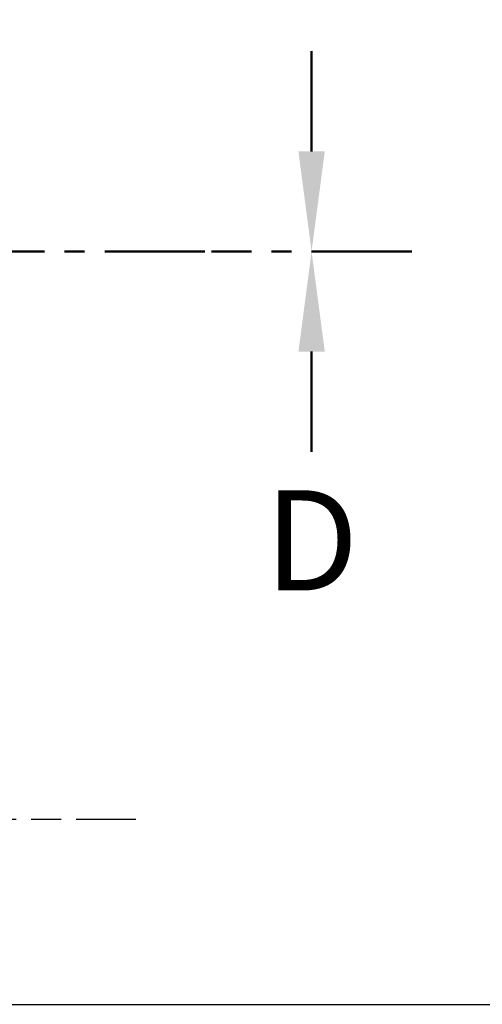
# Model space of a CAD drawing. Units: millimetres. Extents: x 0 to 4861, y 0 to 1680.
# Drawn here: x 3534 to 3604, y 581 to 728 of the extents above; entities that cross this region are included whole.
import ezdxf

# ---------------------------------------------------------------- set-up
doc = ezdxf.new("R2010")
doc.units = ezdxf.units.MM
doc.header["$LTSCALE"] = 6
for name, pattern in [('AM_ISO08W050', [18, 12, -1.5, 3, -1.5]), ('AM_ISO08W050x2', [9, 6, -0.75, 1.5, -0.75]), ('CENTER', [2, 1.25, -0.25, 0.25, -0.25])]:
    doc.linetypes.add(name, pattern=pattern)
for name, color, linetype, lineweight in [('AM_10', 7, 'AM_ISO08W050', 50), ('AM_5', 3, 'Continuous', 25), ('AM_7', 4, 'AM_ISO08W050', 25)]:
    doc.layers.add(name, color=color, linetype=linetype, lineweight=lineweight)
doc.styles.add('ACISOTS', font='isocp.shx', dxfattribs={"height": 1, "bigfont": 'extfont.shx'})
doc.styles.get("Standard").update_dxf_attribs({"font": 'ISOCP.SHX', "bigfont": 'EXTFONT.SHX'})
doc.dimstyles.new('AM_ISO$0', dxfattribs={"dimtxt": 3.5, "dimasz": 2.5, "dimexe": 1, "dimexo": 1, "dimgap": 1.5, "dimtad": 1, "dimdsep": 46, "dimtxsty": 'STANDARD', "dimblk": 'OPEN30', "dimcen": 0, "dimclrd": 3, "dimclre": 3, "dimclrt": 2, "dimadec": 0, "dimazin": 2, "dimtp": 0.1, "dimtm": 0.1, "dimtfac": 0.71, "dimtmove": 0, "dimatfit": 3, "dimldrblk": 'OPEN30', "dimfxl": 1, "dimlwd": -1, "dimlwe": -1, "dimarcsym": 0})

# ---------------------------------------------------------------- blocks, each defined once
blk = doc.blocks.new('*S77')
at = {"layer": 'AM_10', "color": 7, "linetype": 'AM_ISO08W050', "ltscale": 2}
blk.add_line((3577.97, 708.6), (3577.97, 723.6), dxfattribs=at)
at = {"layer": 'AM_10', "color": 1, "linetype": 'CENTER', "ltscale": 2}
blk.add_line((3162.97, 693.6), (3562.97, 693.6), dxfattribs=at)
at = {"layer": 'AM_10', "color": 7, "linetype": 'CENTER', "ltscale": 2}
blk.add_line((3592.97, 693.6), (3562.97, 693.6), dxfattribs=at)
at = {"layer": 'AM_10', "color": 7, "linetype": 'Continuous', "ltscale": 2, "extrusion": (0, 0, -1)}
blk.add_trace([(-3579.95, 708.6), (-3576, 708.6), (-3577.97, 693.6)], dxfattribs=at)
blk = doc.blocks.new('*S79')
at = {"layer": 'AM_10', "color": 1, "linetype": 'CENTER', "ltscale": 2}
blk.add_line((3162.97, 693.6), (3562.97, 693.6), dxfattribs=at)
at = {"layer": 'AM_10', "color": 7, "linetype": 'CENTER', "ltscale": 2}
blk.add_line((3592.97, 693.6), (3562.97, 693.6), dxfattribs=at)
at = {"layer": 'AM_10', "color": 7, "linetype": 'AM_ISO08W050', "ltscale": 2}
blk.add_line((3577.97, 678.6), (3577.97, 663.6), dxfattribs=at)
at = {"layer": 'AM_10', "color": 7, "linetype": 'Continuous', "ltscale": 2}
blk.add_trace([(3579.95, 678.6), (3576, 678.6), (3577.97, 693.6)], dxfattribs=at)
at = {"layer": 'AM_10', "color": 7, "ltscale": 2, "insert": (3577.97, 648.4), "char_height": 15, "attachment_point": 5, "style": 'ACISOTS'}
blk.add_mtext('D', dxfattribs=at)
blk = doc.blocks.new('_Open30')
at = {"color": 0, "linetype": 'ByBlock', "lineweight": -2}
for p, q in [((-1, 0.2679), (0, 0)), ((0, 0), (-1, -0.2679)), ((0, 0), (-1, 0))]:
    blk.add_line(p, q, dxfattribs=at)
blk = doc.blocks.new('*D44')
at = {"layer": 'AM_5', "color": 3}
for p, q in [((3509.42, 806.35), (3690.09, 806.35)), ((3684.09, 791.35), (3684.09, 595.85)), ((3509.42, 580.85), (3690.09, 580.85))]:
    blk.add_line(p, q, dxfattribs=at)
at = {"layer": 'Defpoints', "color": 0}
for p in [(3503.42, 806.35), (3503.42, 580.85), (3684.09, 580.85)]:
    blk.add_point(p, dxfattribs=at)
at = {"layer": 'AM_5', "color": 3, "xscale": 15, "yscale": 15, "zscale": 15}
for p, rotation in [((3684.09, 806.35), 90), ((3684.09, 580.85), 270)]:
    blk.add_blockref('_Open30', p, dxfattribs=dict(at, rotation=rotation))
at = {"layer": 'AM_5', "color": 2, "insert": (3664.59, 693.6), "char_height": 21, "attachment_point": 5, "rotation": 90}
blk.add_mtext('有効寸法 225.5', dxfattribs=at)
blk = doc.blocks.new('*S78')
at = {"layer": 'AM_10', "color": 7, "linetype": 'AM_ISO08W050', "ltscale": 2}
blk.add_line((3577.97, 708.6), (3577.97, 723.6), dxfattribs=at)
at = {"layer": 'AM_10', "color": 1, "linetype": 'CENTER', "ltscale": 2}
blk.add_line((3162.97, 693.6), (3562.97, 693.6), dxfattribs=at)
at = {"layer": 'AM_10', "color": 7, "linetype": 'CENTER', "ltscale": 2}
blk.add_line((3592.97, 693.6), (3562.97, 693.6), dxfattribs=at)
at = {"layer": 'AM_10', "color": 7, "linetype": 'Continuous', "ltscale": 2, "extrusion": (0, 0, -1)}
blk.add_trace([(-3579.95, 708.6), (-3576, 708.6), (-3577.97, 693.6)], dxfattribs=at)
blk = doc.blocks.new('*S80')
at = {"layer": 'AM_10', "color": 1, "linetype": 'CENTER', "ltscale": 2}
blk.add_line((3162.97, 693.6), (3562.97, 693.6), dxfattribs=at)
at = {"layer": 'AM_10', "color": 7, "linetype": 'CENTER', "ltscale": 2}
blk.add_line((3592.97, 693.6), (3562.97, 693.6), dxfattribs=at)
at = {"layer": 'AM_10', "color": 7, "linetype": 'AM_ISO08W050', "ltscale": 2}
blk.add_line((3577.97, 678.6), (3577.97, 663.6), dxfattribs=at)
at = {"layer": 'AM_10', "color": 7, "linetype": 'Continuous', "ltscale": 2}
blk.add_trace([(3579.95, 678.6), (3576, 678.6), (3577.97, 693.6)], dxfattribs=at)
at = {"layer": 'AM_10', "color": 7, "ltscale": 2, "insert": (3577.97, 648.4), "char_height": 15, "attachment_point": 5, "style": 'ACISOTS'}
blk.add_mtext('D', dxfattribs=at)

msp = doc.modelspace()

# ---------------------------------------------------------------- linework, layer by layer
at = {"layer": 'AM_7', "linetype": 'AM_ISO08W050x2', "ltscale": 0.5}
msp.add_line((3488.695, 608.605), (3551.638, 608.605), dxfattribs=at)

# ---------------------------------------------------------------- block references
at = {"layer": 'AM_10', "ltscale": 0.5}
for name in ['*S77', '*S78', '*S79', '*S80']:
    msp.add_blockref(name, (0, 0), dxfattribs=at)

# ---------------------------------------------------------------- dimensions: what is measured, and where the dimension line sits
at = {"layer": 'AM_5'}
dim = msp.add_linear_dim(base=(3684.093, 580.855), p1=(3503.423, 806.355), p2=(3503.423, 580.855), angle=90, text='有効寸法 <>', dimstyle='AM_ISO$0', override={"dimscale": 6, "dimpost": ''}, dxfattribs=at)
dim.commit()
dim.dimension.update_dxf_attribs({"geometry": '*D44', "text_midpoint": (3664.591, 693.605)})

doc.saveas('drawing.dxf')
